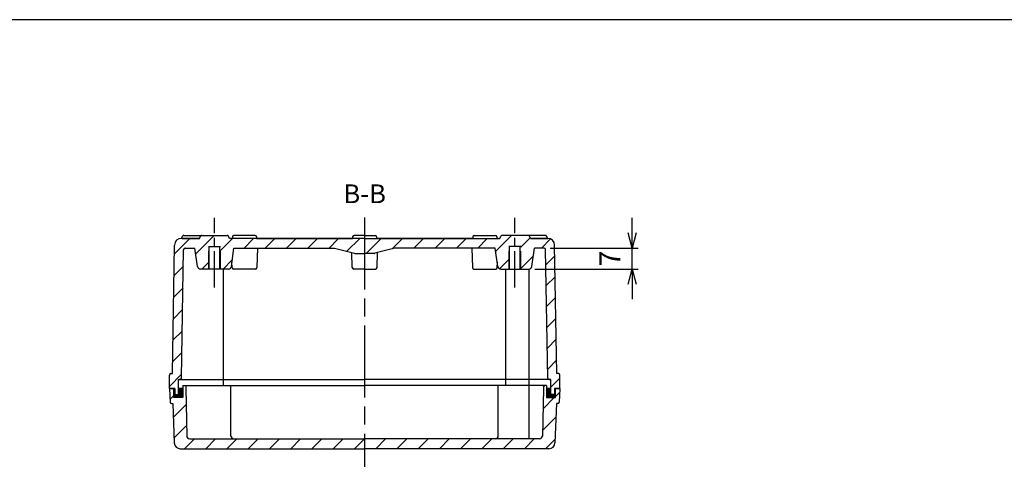
# Model space of a CAD drawing. Units: millimetres. Extents: x 0 to 1637, y 0 to 560.
# Drawn here: x 1040 to 1367, y 410 to 560 of the extents above; entities that cross this region are included whole.
import ezdxf

# ---------------------------------------------------------------- set-up
doc = ezdxf.new("R2010")
doc.units = ezdxf.units.MM
doc.header["$LTSCALE"] = 2
for name, pattern in [('AM_ISO02W050x2', [3.75, 3, -0.75]), ('AM_ISO08W050', [18, 12, -1.5, 3, -1.5]), ('AM_ISO08W050x2', [9, 6, -0.75, 1.5, -0.75]), ('CENTER', [2, 1.25, -0.25, 0.25, -0.25])]:
    doc.linetypes.add(name, pattern=pattern)
for name, color, linetype, lineweight in [('AM_10', 7, 'AM_ISO08W050', 50), ('AM_5', 3, 'Continuous', 25), ('AM_7', 4, 'AM_ISO08W050', 25), ('AM_8', 1, 'Continuous', 25), ('ｶﾞｽｹｯﾄ', 5, 'Continuous', 25), ('ﾄｯﾌﾟｶﾊﾞｰ', 7, 'Continuous', 25), ('ﾎﾞﾃﾞｨｰ', 2, 'Continuous', 25), ('ﾎﾞﾃﾞｨｰ0', 2, 'AM_ISO02W050x2', 13)]:
    doc.layers.add(name, color=color, linetype=linetype, lineweight=lineweight)
doc.styles.add('ACISOTS', font='isocp.shx', dxfattribs={"height": 1, "bigfont": 'extfont.shx'})
doc.styles.get("Standard").update_dxf_attribs({"font": 'ISOCP.SHX', "bigfont": 'EXTFONT.SHX'})
doc.dimstyles.new('AM_ISO$0', dxfattribs={"dimtxt": 3.5, "dimasz": 2.5, "dimexe": 1, "dimexo": 1, "dimgap": 1.5, "dimtad": 1, "dimdsep": 46, "dimtxsty": 'STANDARD', "dimblk": 'OPEN30', "dimcen": 0, "dimclrd": 3, "dimclre": 3, "dimclrt": 2, "dimadec": 0, "dimazin": 2, "dimtp": 0.1, "dimtm": 0.1, "dimtfac": 0.71, "dimtmove": 0, "dimatfit": 3, "dimldrblk": 'OPEN30', "dimfxl": 1, "dimlwd": -1, "dimlwe": -1, "dimarcsym": 0})
pattern_1 = [(45, (938.23, -10.2546), (-3.535534, 3.535534), [])]
pattern_2 = [(225, (1784.7344, 881.1915), (3.535534, -3.535534), [])]

# ---------------------------------------------------------------- blocks, each defined once
blk = doc.blocks.new('TK-A3')
blk.add_lwpolyline([(0, 0), (403, 0), (403, 280), (0, 280)], close=True)
blk = doc.blocks.new('_Open30')
at = {"color": 0, "linetype": 'ByBlock', "lineweight": -2}
for p, q in [((-1, 0.268), (0, 0)), ((0, 0), (-1, -0.268)), ((0, 0), (-1, 0))]:
    blk.add_line(p, q, dxfattribs=at)
blk = doc.blocks.new('*D32')
at = {"layer": 'AM_5', "color": 3}
for p, q in [((1243.49, 489.01), (1243.49, 494.01)), ((1216.2, 484.01), (1245.49, 484.01)), ((1243.49, 477.01), (1243.49, 484.01)), ((1211.08, 477.01), (1245.49, 477.01)), ((1243.49, 472.01), (1243.49, 467.01))]:
    blk.add_line(p, q, dxfattribs=at)
at = {"layer": 'Defpoints', "color": 0}
for p in [(1214.2, 484.01), (1243.49, 484.01), (1209.08, 477.01)]:
    blk.add_point(p, dxfattribs=at)
at = {"layer": 'AM_5', "color": 3, "xscale": 5, "yscale": 5, "zscale": 5}
for p, rotation in [((1243.49, 484.01), 270), ((1243.49, 477.01), 90)]:
    blk.add_blockref('_Open30', p, dxfattribs=dict(at, rotation=rotation))
at = {"layer": 'AM_5', "color": 2, "insert": (1236.99, 480.51), "char_height": 7, "attachment_point": 5, "rotation": 90}
blk.add_mtext('7', dxfattribs=at)
blk = doc.blocks.new('*S55')
at = {"layer": 'AM_10', "color": 7, "linetype": 'CENTER'}
for p, q in [((1081.7, 313.21), (1081.7, 319.46)), ((1227.2, 313.21), (1227.2, 319.46)), ((1075.45, 306.96), (1087.95, 306.96)), ((1233.45, 306.96), (1220.95, 306.96))]:
    blk.add_line(p, q, dxfattribs=at)
at = {"layer": 'AM_10', "color": 1, "linetype": 'CENTER'}
blk.add_line((1087.95, 306.96), (1220.95, 306.96), dxfattribs=at)
at = {"layer": 'AM_10', "color": 7, "linetype": 'Continuous'}
blk.add_trace([(1080.88, 313.21), (1082.52, 313.21), (1081.7, 306.96)], dxfattribs=at)
at = {"layer": 'AM_10', "color": 7, "linetype": 'Continuous', "extrusion": (0, 0, -1)}
blk.add_trace([(-1228.02, 313.21), (-1226.38, 313.21), (-1227.2, 306.96)], dxfattribs=at)
at = {"layer": 'AM_10', "color": 7, "char_height": 6.25, "attachment_point": 5, "style": 'ACISOTS'}
for s, insert in [('B-B', (1154.45, 501.25)), ('B', (1081.7, 325.71)), ('B', (1227.2, 325.71))]:
    blk.add_mtext(s, dxfattribs=dict(at, insert=insert))
blk = doc.blocks.new('*S56')
at = {"layer": 'AM_10', "color": 7, "linetype": 'CENTER'}
for p, q in [((1081.7, 313.21), (1081.7, 319.46)), ((1227.2, 313.21), (1227.2, 319.46)), ((1075.45, 306.96), (1087.95, 306.96)), ((1233.45, 306.96), (1220.95, 306.96))]:
    blk.add_line(p, q, dxfattribs=at)
at = {"layer": 'AM_10', "color": 1, "linetype": 'CENTER'}
blk.add_line((1087.95, 306.96), (1220.95, 306.96), dxfattribs=at)
at = {"layer": 'AM_10', "color": 7, "linetype": 'Continuous'}
blk.add_trace([(1080.88, 313.21), (1082.52, 313.21), (1081.7, 306.96)], dxfattribs=at)
at = {"layer": 'AM_10', "color": 7, "linetype": 'Continuous', "extrusion": (0, 0, -1)}
blk.add_trace([(-1228.02, 313.21), (-1226.38, 313.21), (-1227.2, 306.96)], dxfattribs=at)
at = {"layer": 'AM_10', "color": 7, "char_height": 6.25, "attachment_point": 5, "style": 'ACISOTS'}
for s, insert in [('B-B', (1154.45, 501.25)), ('B', (1081.7, 325.71)), ('B', (1227.2, 325.71))]:
    blk.add_mtext(s, dxfattribs=dict(at, insert=insert))

msp = doc.modelspace()

# ---------------------------------------------------------------- hatches: boundary and pattern name
at = {"layer": 'AM_8'}
h = msp.add_hatch(dxfattribs=at)
h.set_pattern_fill('_U', color=256, scale=5, angle=45, style=0, pattern_type=0)
h.set_pattern_definition(pattern_1)
edge = h.paths.add_edge_path()
edge.add_line((1154.448, 487.21), (1154.448, 482.21))
edge.add_line((1154.448, 482.21), (1151.28, 482.21))
edge.add_line((1151.28, 482.21), (1151.021, 482.244))
edge.add_line((1151.021, 482.244), (1144.448, 484.01))
edge.add_line((1144.448, 484.01), (1110.948, 484.01))
edge.add_line((1110.948, 484.01), (1110.071, 477.869))
edge.add_arc((1109.081, 478.01), 1, 270, 351.8699, ccw=False)
edge.add_line((1109.081, 477.01), (1106.448, 477.01))
edge.add_line((1106.448, 477.01), (1106.448, 484.51))
edge.add_line((1106.448, 484.51), (1102.448, 484.51))
edge.add_line((1102.448, 484.51), (1102.448, 477.01))
edge.add_line((1102.448, 477.01), (1099.816, 477.01))
edge.add_arc((1099.816, 478.01), 1, 188.1301, 270, ccw=False)
edge.add_line((1098.826, 477.869), (1097.948, 484.01))
edge.add_line((1097.948, 484.01), (1094.704, 484.01))
edge.add_arc((1094.704, 483.51), 0.5, 90, 179)
edge.add_line((1094.204, 483.519), (1093.457, 440.701))
edge.add_arc((1092.957, 440.71), 0.5, 270, 359, ccw=False)
edge.add_line((1092.957, 440.21), (1092.501, 440.21))
edge.add_line((1092.501, 440.21), (1092.448, 437.21))
edge.add_line((1092.448, 437.21), (1092.448, 435.21))
edge.add_line((1092.448, 435.21), (1091.248, 435.21))
edge.add_line((1091.248, 435.21), (1091.248, 437.21))
edge.add_line((1091.248, 437.21), (1089.448, 437.21))
edge.add_line((1089.448, 437.21), (1089.448, 441.71))
edge.add_arc((1089.948, 441.71), 0.5, 90, 180, ccw=False)
edge.add_line((1089.948, 442.21), (1090.448, 442.21))
edge.add_line((1090.448, 442.21), (1091.195, 484.999))
edge.add_arc((1093.445, 484.96), 2.25, 90, 179, ccw=False)
edge.add_line((1093.445, 487.21), (1099.448, 487.21))
edge.add_line((1099.448, 487.21), (1099.81, 487.934))
edge.add_arc((1100.257, 487.71), 0.5, 90, 153.43495, ccw=False)
edge.add_line((1100.257, 488.21), (1108.639, 488.21))
edge.add_arc((1108.639, 487.71), 0.5, 26.56505, 90, ccw=False)
edge.add_line((1109.087, 487.934), (1109.448, 487.21))
edge.add_line((1109.448, 487.21), (1154.448, 487.21))
h = msp.add_hatch(dxfattribs=at)
h.set_pattern_fill('_U', color=256, scale=5, angle=45, style=0, pattern_type=0)
h.set_pattern_definition(pattern_1)
edge = h.paths.add_edge_path()
edge.add_line((1154.448, 487.21), (1154.448, 482.21))
edge.add_line((1154.448, 482.21), (1157.616, 482.21))
edge.add_line((1157.616, 482.21), (1157.876, 482.244))
edge.add_line((1157.876, 482.244), (1164.448, 484.01))
edge.add_line((1164.448, 484.01), (1197.948, 484.01))
edge.add_line((1197.948, 484.01), (1198.826, 477.869))
edge.add_arc((1199.816, 478.01), 1, 188.1301, 270)
edge.add_line((1199.816, 477.01), (1202.448, 477.01))
edge.add_line((1202.448, 477.01), (1202.448, 484.51))
edge.add_line((1202.448, 484.51), (1206.448, 484.51))
edge.add_line((1206.448, 484.51), (1206.448, 477.01))
edge.add_line((1206.448, 477.01), (1209.081, 477.01))
edge.add_arc((1209.081, 478.01), 1, 270, 351.8699)
edge.add_line((1210.071, 477.869), (1210.948, 484.01))
edge.add_line((1210.948, 484.01), (1214.193, 484.01))
edge.add_arc((1214.193, 483.51), 0.5, 1, 90, ccw=False)
edge.add_line((1214.692, 483.519), (1215.44, 440.701))
edge.add_arc((1215.94, 440.71), 0.5, 181, 270)
edge.add_line((1215.94, 440.21), (1216.396, 440.21))
edge.add_line((1216.396, 440.21), (1216.448, 437.21))
edge.add_line((1216.448, 437.21), (1216.448, 435.21))
edge.add_line((1216.448, 435.21), (1217.648, 435.21))
edge.add_line((1217.648, 435.21), (1217.648, 437.21))
edge.add_line((1217.648, 437.21), (1219.448, 437.21))
edge.add_line((1219.448, 437.21), (1219.448, 441.71))
edge.add_arc((1218.948, 441.71), 0.5, 0, 90)
edge.add_line((1218.948, 442.21), (1218.448, 442.21))
edge.add_line((1218.448, 442.21), (1217.702, 484.999))
edge.add_arc((1215.452, 484.96), 2.25, 1, 90)
edge.add_line((1215.452, 487.21), (1209.448, 487.21))
edge.add_line((1209.448, 487.21), (1209.087, 487.934))
edge.add_arc((1208.639, 487.71), 0.5, 26.56505, 90)
edge.add_line((1208.639, 488.21), (1200.257, 488.21))
edge.add_arc((1200.257, 487.71), 0.5, 90, 153.43495)
edge.add_line((1199.81, 487.934), (1199.448, 487.21))
edge.add_line((1199.448, 487.21), (1154.448, 487.21))
h = msp.add_hatch(dxfattribs=at)
h.set_pattern_fill('_U', color=256, scale=5, angle=225, style=0, pattern_type=0)
h.set_pattern_definition(pattern_2)
edge = h.paths.add_edge_path()
edge.add_line((1154.448, 417.21), (1154.448, 420.51))
edge.add_line((1154.448, 420.51), (1096.224, 420.51))
edge.add_arc((1096.23, 421.524), 1.013, 187.421, 269.71047, ccw=False)
edge.add_line((1095.225, 421.393), (1094.948, 437.21))
edge.add_line((1094.948, 437.21), (1094.948, 438.21))
edge.add_line((1094.948, 438.21), (1093.948, 438.21))
edge.add_line((1093.948, 438.21), (1093.948, 434.21))
edge.add_line((1093.948, 434.21), (1090.948, 434.21))
edge.add_line((1090.948, 434.21), (1090.948, 437.21))
edge.add_line((1090.948, 437.21), (1089.448, 437.21))
edge.add_line((1089.448, 437.21), (1089.686, 432.684))
edge.add_arc((1090.185, 432.71), 0.5, 183, 270)
edge.add_line((1090.185, 432.21), (1090.624, 432.21))
edge.add_line((1090.624, 432.21), (1091.081, 419.14))
edge.add_arc((1093.08, 419.21), 2, 182, 270)
edge.add_line((1093.08, 417.21), (1154.448, 417.21))
h = msp.add_hatch(dxfattribs=at)
h.set_pattern_fill('_U', color=256, scale=5, angle=225, style=0, pattern_type=0)
h.set_pattern_definition(pattern_2)
edge = h.paths.add_edge_path()
edge.add_line((1154.448, 417.21), (1154.448, 420.51))
edge.add_line((1154.448, 420.51), (1212.672, 420.51))
edge.add_arc((1212.667, 421.524), 1.014, 270.32923, 352.53931)
edge.add_line((1213.672, 421.393), (1213.948, 437.21))
edge.add_line((1213.948, 437.21), (1213.948, 438.21))
edge.add_line((1213.948, 438.21), (1214.948, 438.21))
edge.add_line((1214.948, 438.21), (1214.948, 434.21))
edge.add_line((1214.948, 434.21), (1217.948, 434.21))
edge.add_line((1217.948, 434.21), (1217.948, 437.21))
edge.add_line((1217.948, 437.21), (1219.448, 437.21))
edge.add_line((1219.448, 437.21), (1219.211, 432.684))
edge.add_arc((1218.712, 432.71), 0.5, 270, 357, ccw=False)
edge.add_line((1218.712, 432.21), (1218.272, 432.21))
edge.add_line((1218.272, 432.21), (1217.816, 419.14))
edge.add_arc((1215.817, 419.21), 2, 270, 358, ccw=False)
edge.add_line((1215.817, 417.21), (1154.448, 417.21))
at = {"layer": 'ｶﾞｽｹｯﾄ'}
for points in [[(1092.448, 435.21), (1092.448, 437.21), (1093.948, 437.21), (1093.948, 434.21), (1090.948, 434.21), (1090.948, 437.21), (1091.248, 437.21), (1091.248, 435.21)], [(1216.448, 435.21), (1216.448, 437.21), (1214.948, 437.21), (1214.948, 434.21), (1217.948, 434.21), (1217.948, 437.21), (1217.648, 437.21), (1217.648, 435.21)]]:
    msp.add_hatch(color=5, dxfattribs=at).paths.add_polyline_path(points)

# ---------------------------------------------------------------- linework, layer by layer
msp.add_line((1209.081, 477.01), (1209.081, 420.51))
at = {"layer": 'AM_7', "linetype": 'AM_ISO08W050x2'}
for p, q in [((1104.448, 470.91), (1104.448, 494.01)), ((1204.448, 470.91), (1204.448, 494.01))]:
    msp.add_line(p, q, dxfattribs=at)
at = {"layer": 'AM_7'}
msp.add_line((1154.448, 494.21), (1154.448, 411.21), dxfattribs=at)
at = {"layer": 'ﾄｯﾌﾟｶﾊﾞｰ'}
for p, q in [((1089.448, 437.21), (1091.248, 437.21)), ((1089.448, 437.21), (1089.686, 432.684)), ((1091.248, 437.21), (1089.448, 437.21)), ((1090.948, 434.21), (1090.948, 437.21)), ((1092.448, 437.21), (1093.948, 437.21)), ((1093.948, 437.21), (1092.448, 437.21)), ((1093.948, 438.21), (1093.948, 434.21)), ((1093.948, 438.21), (1094.948, 438.21)), ((1094.948, 438.21), (1154.448, 438.21)), ((1094.948, 438.21), (1094.948, 437.21)), ((1094.948, 437.21), (1095.225, 421.393)), ((1109.948, 421.402), (1109.948, 438.21)), ((1213.948, 438.21), (1154.448, 438.21)), ((1198.948, 421.402), (1198.948, 438.21)), ((1213.948, 437.21), (1213.672, 421.393)), ((1214.948, 438.21), (1213.948, 438.21)), ((1213.948, 438.21), (1213.948, 437.21)), ((1214.948, 438.21), (1214.948, 434.21)), ((1216.448, 437.21), (1214.948, 437.21)), ((1214.948, 437.21), (1216.448, 437.21)), ((1219.448, 437.21), (1217.648, 437.21)), ((1217.648, 437.21), (1219.448, 437.21)), ((1217.948, 434.21), (1217.948, 437.21)), ((1219.448, 437.21), (1219.211, 432.684)), ((1093.948, 434.21), (1090.948, 434.21)), ((1214.948, 434.21), (1217.948, 434.21)), ((1090.185, 432.21), (1090.624, 432.21)), ((1090.624, 432.21), (1091.081, 419.14)), ((1218.272, 432.21), (1217.816, 419.14)), ((1218.712, 432.21), (1218.272, 432.21)), ((1096.224, 420.51), (1154.448, 420.51)), ((1212.672, 420.51), (1154.448, 420.51)), ((1093.08, 417.21), (1154.448, 417.21)), ((1215.817, 417.21), (1154.448, 417.21))]:
    msp.add_line(p, q, dxfattribs=at)
for centre, radius, start, end in [((1090.185, 432.71), 0.5, 183, 270), ((1218.712, 432.71), 0.5, 270, 357), ((1096.224, 421.51), 1, 181, 270), ((1110.948, 421.51), 1, 180.45114, 270), ((1197.948, 421.51), 1, 270, 359.54886), ((1212.672, 421.51), 1, 270, 359), ((1093.08, 419.21), 2, 182, 270), ((1215.817, 419.21), 2, 270, 358)]:
    msp.add_arc(centre, radius, start, end, dxfattribs=at)
at = {"layer": 'ﾎﾞﾃﾞｨｰ'}
for p, q in [((1093.445, 487.21), (1093.852, 487.951)), ((1099.448, 487.21), (1093.445, 487.21)), ((1093.649, 487.21), (1099.448, 487.21)), ((1094.29, 488.21), (1108.639, 488.21)), ((1099.448, 487.21), (1099.81, 487.934)), ((1109.448, 487.21), (1109.087, 487.934)), ((1110.448, 487.21), (1109.448, 487.21)), ((1109.948, 487.21), (1110.448, 487.21)), ((1110.448, 487.71), (1110.448, 487.21)), ((1154.448, 487.21), (1110.448, 487.21)), ((1117.948, 488.21), (1110.948, 488.21)), ((1118.448, 487.71), (1118.448, 487.21)), ((1118.448, 487.21), (1150.448, 487.21)), ((1150.448, 487.71), (1150.448, 487.21)), ((1154.448, 488.21), (1150.948, 488.21)), ((1154.448, 488.21), (1157.948, 488.21)), ((1154.448, 487.21), (1198.448, 487.21)), ((1158.448, 487.71), (1158.448, 487.21)), ((1190.448, 487.21), (1158.448, 487.21)), ((1190.448, 487.71), (1190.448, 487.21)), ((1190.948, 488.21), (1197.948, 488.21)), ((1198.448, 487.71), (1198.448, 487.21)), ((1198.948, 487.21), (1198.448, 487.21)), ((1198.448, 487.21), (1199.448, 487.21)), ((1199.448, 487.21), (1199.81, 487.934)), ((1214.603, 488.21), (1200.257, 488.21)), ((1209.698, 487.21), (1209.337, 487.934)), ((1215.248, 487.21), (1209.698, 487.21)), ((1209.698, 487.21), (1215.452, 487.21)), ((1215.448, 487.21), (1215.041, 487.951)), ((1090.448, 442.21), (1091.195, 484.999)), ((1093.457, 440.701), (1094.198, 483.519)), ((1094.698, 484.01), (1097.948, 484.01)), ((1098.826, 477.869), (1097.948, 484.01)), ((1102.448, 484.51), (1106.448, 484.51)), ((1102.698, 477.01), (1102.698, 484.51)), ((1106.198, 477.01), (1106.198, 484.51)), ((1110.071, 477.869), (1110.948, 484.01)), ((1110.948, 484.01), (1144.448, 484.01)), ((1118.798, 484.01), (1118.566, 477.492)), ((1144.448, 484.01), (1151.021, 482.244)), ((1150.331, 477.492), (1150.153, 482.478)), ((1151.28, 482.21), (1154.448, 482.21)), ((1157.616, 482.21), (1154.448, 482.21)), ((1164.448, 484.01), (1157.876, 482.244)), ((1158.566, 477.492), (1158.744, 482.478)), ((1197.948, 484.01), (1164.448, 484.01)), ((1190.098, 484.01), (1190.331, 477.492)), ((1198.826, 477.869), (1197.948, 484.01)), ((1206.448, 484.51), (1202.448, 484.51)), ((1202.698, 477.01), (1202.698, 484.51)), ((1206.198, 477.01), (1206.198, 484.51)), ((1210.071, 477.869), (1210.948, 484.01)), ((1214.198, 484.01), (1210.948, 484.01)), ((1215.44, 440.701), (1214.698, 483.519)), ((1218.448, 442.21), (1217.702, 484.999)), ((1110.331, 477.492), (1110.268, 479.25)), ((1198.566, 477.492), (1198.628, 479.25)), ((1109.081, 477.01), (1099.816, 477.01)), ((1107.448, 438.21), (1107.448, 477.01)), ((1118.066, 477.01), (1110.831, 477.01)), ((1154.448, 477.01), (1150.831, 477.01)), ((1154.448, 477.01), (1158.066, 477.01)), ((1190.831, 477.01), (1198.066, 477.01)), ((1199.816, 477.01), (1209.081, 477.01)), ((1201.448, 438.21), (1201.448, 477.01)), ((1089.448, 437.21), (1089.448, 441.71)), ((1089.948, 442.21), (1090.448, 442.21)), ((1092.448, 437.21), (1092.501, 440.21)), ((1092.501, 440.21), (1154.448, 440.21)), ((1092.957, 440.21), (1092.553, 440.21)), ((1216.396, 440.21), (1154.448, 440.21)), ((1215.94, 440.21), (1216.344, 440.21)), ((1216.448, 437.21), (1216.396, 440.21)), ((1218.948, 442.21), (1218.448, 442.21)), ((1219.448, 437.21), (1219.448, 441.71)), ((1091.248, 437.21), (1089.448, 437.21)), ((1091.248, 437.21), (1091.248, 435.21)), ((1092.448, 435.21), (1092.448, 437.21)), ((1216.448, 435.21), (1216.448, 437.21)), ((1217.648, 437.21), (1217.648, 435.21)), ((1217.648, 437.21), (1219.448, 437.21)), ((1091.248, 435.21), (1092.448, 435.21)), ((1217.648, 435.21), (1216.448, 435.21))]:
    msp.add_line(p, q, dxfattribs=at)
for centre, radius, start, end in [((1093.445, 484.96), 2.25, 90, 179), ((1094.29, 487.71), 0.5, 90, 151.21365), ((1100.257, 487.71), 0.5, 90, 153.43495), ((1108.639, 487.71), 0.5, 26.56505, 90), ((1110.948, 487.71), 0.5, 90, 180), ((1117.948, 487.71), 0.5, 0, 90), ((1150.948, 487.71), 0.5, 90, 180), ((1157.948, 487.71), 0.5, 0, 90), ((1190.948, 487.71), 0.5, 90, 180), ((1197.948, 487.71), 0.5, 0, 90), ((1200.257, 487.71), 0.5, 90, 153.43495), ((1208.889, 487.71), 0.5, 26.56505, 90), ((1214.603, 487.71), 0.5, 28.78635, 90), ((1215.452, 484.96), 2.25, 1, 90), ((1094.698, 483.51), 0.5, 90, 179), ((1151.28, 483.21), 1, 254.96218, 270), ((1157.616, 483.21), 1, 270, 285.03782), ((1214.198, 483.51), 0.5, 1, 90), ((1099.816, 478.01), 1, 188.1301, 270), ((1109.081, 478.01), 1, 270, 351.8699), ((1110.831, 477.51), 0.5, 182.04541, 270), ((1118.066, 477.51), 0.5, 270, 357.95459), ((1150.831, 477.51), 0.5, 182.04541, 270), ((1158.066, 477.51), 0.5, 270, 357.95459), ((1190.831, 477.51), 0.5, 182.04541, 270), ((1198.066, 477.51), 0.5, 270, 357.95459), ((1199.816, 478.01), 1, 188.1301, 270), ((1209.081, 478.01), 1, 270, 351.8699), ((1089.948, 441.71), 0.5, 90, 180), ((1092.957, 440.71), 0.5, 270, 359), ((1215.94, 440.71), 0.5, 181, 270), ((1218.948, 441.71), 0.5, 0, 90)]:
    msp.add_arc(centre, radius, start, end, dxfattribs=at)
at = {"layer": 'ﾎﾞﾃﾞｨｰ0'}
for p, q in [((1102.448, 477.01), (1102.448, 484.51)), ((1106.448, 477.01), (1106.448, 484.51)), ((1202.448, 477.01), (1202.448, 484.51)), ((1206.448, 477.01), (1206.448, 484.51))]:
    msp.add_line(p, q, dxfattribs=at)

# ---------------------------------------------------------------- block references
at = {"lineweight": 0, "xscale": 2, "yscale": 2, "zscale": 2}
msp.add_blockref('TK-A3', (831, 0), dxfattribs=at)
at = {"layer": 'AM_10'}
for name in ['*S55', '*S56']:
    msp.add_blockref(name, (0, 0), dxfattribs=at)

# ---------------------------------------------------------------- dimensions: what is measured, and where the dimension line sits
at = {"layer": 'AM_5'}
dim = msp.add_linear_dim(base=(1243.489, 484.01), p1=(1209.081, 477.01), p2=(1214.198, 484.01), angle=90, dimstyle='AM_ISO$0', override={"dimscale": 2}, dxfattribs=at)
dim.commit()
dim.dimension.update_dxf_attribs({"geometry": '*D32', "text_midpoint": (1243.489, 480.51), "dimtype": 160})

doc.saveas('drawing.dxf')
